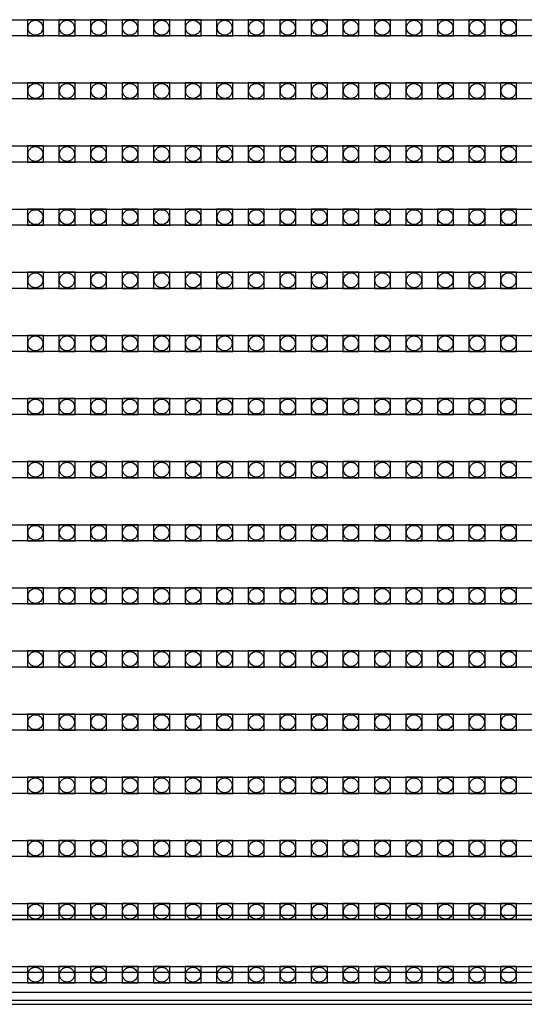
# Model space of a CAD drawing. Units: millimetres. Extents: x 359 to 8079, y 303 to 2679.
# Drawn here: x 811 to 874, y 1047 to 1169 of the extents above; entities that cross this region are included whole.
import ezdxf

# ---------------------------------------------------------------- set-up
doc = ezdxf.new("R2010")
doc.units = ezdxf.units.MM
doc.header["$LTSCALE"] = 0.15

msp = doc.modelspace()

# ---------------------------------------------------------------- linework, layer by layer
at = {"ltscale": 5}
for p, q in [((687.75, 1168.76), (1185.75, 1168.76)), ((1185.75, 1166.76), (687.75, 1166.76)), ((687.75, 1160.94), (1185.75, 1160.94)), ((1185.75, 1158.94), (687.75, 1158.94)), ((687.75, 1153.12), (1185.75, 1153.12)), ((1185.75, 1151.12), (687.75, 1151.12)), ((687.75, 1145.3), (1185.75, 1145.3)), ((1185.75, 1143.3), (687.75, 1143.3)), ((687.75, 1137.48), (1185.75, 1137.48)), ((1185.75, 1135.48), (687.75, 1135.48)), ((687.75, 1129.66), (1185.75, 1129.66)), ((1185.75, 1127.66), (687.75, 1127.66)), ((687.75, 1121.84), (1185.75, 1121.84)), ((1185.75, 1119.84), (687.75, 1119.84)), ((687.75, 1114.02), (1185.75, 1114.02)), ((1185.75, 1112.02), (687.75, 1112.02)), ((687.75, 1106.2), (1185.75, 1106.2)), ((1185.75, 1104.2), (687.75, 1104.2)), ((687.75, 1098.38), (1185.75, 1098.38)), ((1185.75, 1096.38), (687.75, 1096.38)), ((687.75, 1090.56), (1185.75, 1090.56)), ((1185.75, 1088.56), (687.75, 1088.56)), ((687.75, 1082.74), (1185.75, 1082.74)), ((1185.75, 1080.74), (687.75, 1080.74)), ((687.75, 1074.92), (1185.75, 1074.92)), ((1185.75, 1072.92), (687.75, 1072.92)), ((687.75, 1067.1), (1185.75, 1067.1)), ((1185.75, 1065.1), (687.75, 1065.1)), ((687.75, 1059.28), (1185.75, 1059.28)), ((1185.75, 1057.28), (687.75, 1057.28)), ((687.75, 1051.46), (1185.75, 1051.46)), ((1185.75, 1049.46), (687.75, 1049.46))]:
    msp.add_line(p, q, dxfattribs=at)
at = {"color": 7, "linetype": 'Continuous'}
for p, q in [((1676.25, 1057.79), (697.25, 1057.79)), ((697.25, 1057.29), (1155.25, 1057.29)), ((697.25, 1050.79), (1155.25, 1050.79)), ((686.75, 1048.29), (1686.75, 1048.29)), ((686.75, 1047.29), (1686.75, 1047.29)), ((686.75, 1046.79), (1686.75, 1046.79))]:
    msp.add_line(p, q, dxfattribs=at)
at = {"color": 4}
for points in [[(814.35, 1168.76), (812.35, 1168.76), (812.35, 1166.76), (814.35, 1166.76)], [(818.26, 1168.76), (816.26, 1168.76), (816.26, 1166.76), (818.26, 1166.76)], [(822.17, 1168.76), (820.17, 1168.76), (820.17, 1166.76), (822.17, 1166.76)], [(826.08, 1168.76), (824.08, 1168.76), (824.08, 1166.76), (826.08, 1166.76)], [(829.99, 1168.76), (827.99, 1168.76), (827.99, 1166.76), (829.99, 1166.76)], [(833.9, 1168.76), (831.9, 1168.76), (831.9, 1166.76), (833.9, 1166.76)], [(837.81, 1168.76), (835.81, 1168.76), (835.81, 1166.76), (837.81, 1166.76)], [(841.72, 1168.76), (839.72, 1168.76), (839.72, 1166.76), (841.72, 1166.76)], [(845.63, 1168.76), (843.63, 1168.76), (843.63, 1166.76), (845.63, 1166.76)], [(849.54, 1168.76), (847.54, 1168.76), (847.54, 1166.76), (849.54, 1166.76)], [(853.45, 1168.76), (851.45, 1168.76), (851.45, 1166.76), (853.45, 1166.76)], [(857.36, 1168.76), (855.36, 1168.76), (855.36, 1166.76), (857.36, 1166.76)], [(861.27, 1168.76), (859.27, 1168.76), (859.27, 1166.76), (861.27, 1166.76)], [(865.18, 1168.76), (863.18, 1168.76), (863.18, 1166.76), (865.18, 1166.76)], [(869.09, 1168.76), (867.09, 1168.76), (867.09, 1166.76), (869.09, 1166.76)], [(873, 1168.76), (871, 1168.76), (871, 1166.76), (873, 1166.76)], [(814.35, 1160.94), (812.35, 1160.94), (812.35, 1158.94), (814.35, 1158.94)], [(818.26, 1160.94), (816.26, 1160.94), (816.26, 1158.94), (818.26, 1158.94)], [(822.17, 1160.94), (820.17, 1160.94), (820.17, 1158.94), (822.17, 1158.94)], [(826.08, 1160.94), (824.08, 1160.94), (824.08, 1158.94), (826.08, 1158.94)], [(829.99, 1160.94), (827.99, 1160.94), (827.99, 1158.94), (829.99, 1158.94)], [(833.9, 1160.94), (831.9, 1160.94), (831.9, 1158.94), (833.9, 1158.94)], [(837.81, 1160.94), (835.81, 1160.94), (835.81, 1158.94), (837.81, 1158.94)], [(841.72, 1160.94), (839.72, 1160.94), (839.72, 1158.94), (841.72, 1158.94)], [(845.63, 1160.94), (843.63, 1160.94), (843.63, 1158.94), (845.63, 1158.94)], [(849.54, 1160.94), (847.54, 1160.94), (847.54, 1158.94), (849.54, 1158.94)], [(853.45, 1160.94), (851.45, 1160.94), (851.45, 1158.94), (853.45, 1158.94)], [(857.36, 1160.94), (855.36, 1160.94), (855.36, 1158.94), (857.36, 1158.94)], [(861.27, 1160.94), (859.27, 1160.94), (859.27, 1158.94), (861.27, 1158.94)], [(865.18, 1160.94), (863.18, 1160.94), (863.18, 1158.94), (865.18, 1158.94)], [(869.09, 1160.94), (867.09, 1160.94), (867.09, 1158.94), (869.09, 1158.94)], [(873, 1160.94), (871, 1160.94), (871, 1158.94), (873, 1158.94)], [(814.35, 1153.12), (812.35, 1153.12), (812.35, 1151.12), (814.35, 1151.12)], [(818.26, 1153.12), (816.26, 1153.12), (816.26, 1151.12), (818.26, 1151.12)], [(822.17, 1153.12), (820.17, 1153.12), (820.17, 1151.12), (822.17, 1151.12)], [(826.08, 1153.12), (824.08, 1153.12), (824.08, 1151.12), (826.08, 1151.12)], [(829.99, 1153.12), (827.99, 1153.12), (827.99, 1151.12), (829.99, 1151.12)], [(833.9, 1153.12), (831.9, 1153.12), (831.9, 1151.12), (833.9, 1151.12)], [(837.81, 1153.12), (835.81, 1153.12), (835.81, 1151.12), (837.81, 1151.12)], [(841.72, 1153.12), (839.72, 1153.12), (839.72, 1151.12), (841.72, 1151.12)], [(845.63, 1153.12), (843.63, 1153.12), (843.63, 1151.12), (845.63, 1151.12)], [(849.54, 1153.12), (847.54, 1153.12), (847.54, 1151.12), (849.54, 1151.12)], [(853.45, 1153.12), (851.45, 1153.12), (851.45, 1151.12), (853.45, 1151.12)], [(857.36, 1153.12), (855.36, 1153.12), (855.36, 1151.12), (857.36, 1151.12)], [(861.27, 1153.12), (859.27, 1153.12), (859.27, 1151.12), (861.27, 1151.12)], [(865.18, 1153.12), (863.18, 1153.12), (863.18, 1151.12), (865.18, 1151.12)], [(869.09, 1153.12), (867.09, 1153.12), (867.09, 1151.12), (869.09, 1151.12)], [(873, 1153.12), (871, 1153.12), (871, 1151.12), (873, 1151.12)], [(814.35, 1145.3), (812.35, 1145.3), (812.35, 1143.3), (814.35, 1143.3)], [(818.26, 1145.3), (816.26, 1145.3), (816.26, 1143.3), (818.26, 1143.3)], [(822.17, 1145.3), (820.17, 1145.3), (820.17, 1143.3), (822.17, 1143.3)], [(826.08, 1145.3), (824.08, 1145.3), (824.08, 1143.3), (826.08, 1143.3)], [(829.99, 1145.3), (827.99, 1145.3), (827.99, 1143.3), (829.99, 1143.3)], [(833.9, 1145.3), (831.9, 1145.3), (831.9, 1143.3), (833.9, 1143.3)], [(837.81, 1145.3), (835.81, 1145.3), (835.81, 1143.3), (837.81, 1143.3)], [(841.72, 1145.3), (839.72, 1145.3), (839.72, 1143.3), (841.72, 1143.3)], [(845.63, 1145.3), (843.63, 1145.3), (843.63, 1143.3), (845.63, 1143.3)], [(849.54, 1145.3), (847.54, 1145.3), (847.54, 1143.3), (849.54, 1143.3)], [(853.45, 1145.3), (851.45, 1145.3), (851.45, 1143.3), (853.45, 1143.3)], [(857.36, 1145.3), (855.36, 1145.3), (855.36, 1143.3), (857.36, 1143.3)], [(861.27, 1145.3), (859.27, 1145.3), (859.27, 1143.3), (861.27, 1143.3)], [(865.18, 1145.3), (863.18, 1145.3), (863.18, 1143.3), (865.18, 1143.3)], [(869.09, 1145.3), (867.09, 1145.3), (867.09, 1143.3), (869.09, 1143.3)], [(873, 1145.3), (871, 1145.3), (871, 1143.3), (873, 1143.3)], [(814.35, 1137.48), (812.35, 1137.48), (812.35, 1135.48), (814.35, 1135.48)], [(818.26, 1137.48), (816.26, 1137.48), (816.26, 1135.48), (818.26, 1135.48)], [(822.17, 1137.48), (820.17, 1137.48), (820.17, 1135.48), (822.17, 1135.48)], [(826.08, 1137.48), (824.08, 1137.48), (824.08, 1135.48), (826.08, 1135.48)], [(829.99, 1137.48), (827.99, 1137.48), (827.99, 1135.48), (829.99, 1135.48)], [(833.9, 1137.48), (831.9, 1137.48), (831.9, 1135.48), (833.9, 1135.48)], [(837.81, 1137.48), (835.81, 1137.48), (835.81, 1135.48), (837.81, 1135.48)], [(841.72, 1137.48), (839.72, 1137.48), (839.72, 1135.48), (841.72, 1135.48)], [(845.63, 1137.48), (843.63, 1137.48), (843.63, 1135.48), (845.63, 1135.48)], [(849.54, 1137.48), (847.54, 1137.48), (847.54, 1135.48), (849.54, 1135.48)], [(853.45, 1137.48), (851.45, 1137.48), (851.45, 1135.48), (853.45, 1135.48)], [(857.36, 1137.48), (855.36, 1137.48), (855.36, 1135.48), (857.36, 1135.48)], [(861.27, 1137.48), (859.27, 1137.48), (859.27, 1135.48), (861.27, 1135.48)], [(865.18, 1137.48), (863.18, 1137.48), (863.18, 1135.48), (865.18, 1135.48)], [(869.09, 1137.48), (867.09, 1137.48), (867.09, 1135.48), (869.09, 1135.48)], [(873, 1137.48), (871, 1137.48), (871, 1135.48), (873, 1135.48)], [(814.35, 1129.66), (812.35, 1129.66), (812.35, 1127.66), (814.35, 1127.66)], [(818.26, 1129.66), (816.26, 1129.66), (816.26, 1127.66), (818.26, 1127.66)], [(822.17, 1129.66), (820.17, 1129.66), (820.17, 1127.66), (822.17, 1127.66)], [(826.08, 1129.66), (824.08, 1129.66), (824.08, 1127.66), (826.08, 1127.66)], [(829.99, 1129.66), (827.99, 1129.66), (827.99, 1127.66), (829.99, 1127.66)], [(833.9, 1129.66), (831.9, 1129.66), (831.9, 1127.66), (833.9, 1127.66)], [(837.81, 1129.66), (835.81, 1129.66), (835.81, 1127.66), (837.81, 1127.66)], [(841.72, 1129.66), (839.72, 1129.66), (839.72, 1127.66), (841.72, 1127.66)], [(845.63, 1129.66), (843.63, 1129.66), (843.63, 1127.66), (845.63, 1127.66)], [(849.54, 1129.66), (847.54, 1129.66), (847.54, 1127.66), (849.54, 1127.66)], [(853.45, 1129.66), (851.45, 1129.66), (851.45, 1127.66), (853.45, 1127.66)], [(857.36, 1129.66), (855.36, 1129.66), (855.36, 1127.66), (857.36, 1127.66)], [(861.27, 1129.66), (859.27, 1129.66), (859.27, 1127.66), (861.27, 1127.66)], [(865.18, 1129.66), (863.18, 1129.66), (863.18, 1127.66), (865.18, 1127.66)], [(869.09, 1129.66), (867.09, 1129.66), (867.09, 1127.66), (869.09, 1127.66)], [(873, 1129.66), (871, 1129.66), (871, 1127.66), (873, 1127.66)], [(814.35, 1121.84), (812.35, 1121.84), (812.35, 1119.84), (814.35, 1119.84)], [(818.26, 1121.84), (816.26, 1121.84), (816.26, 1119.84), (818.26, 1119.84)], [(822.17, 1121.84), (820.17, 1121.84), (820.17, 1119.84), (822.17, 1119.84)], [(826.08, 1121.84), (824.08, 1121.84), (824.08, 1119.84), (826.08, 1119.84)], [(829.99, 1121.84), (827.99, 1121.84), (827.99, 1119.84), (829.99, 1119.84)], [(833.9, 1121.84), (831.9, 1121.84), (831.9, 1119.84), (833.9, 1119.84)], [(837.81, 1121.84), (835.81, 1121.84), (835.81, 1119.84), (837.81, 1119.84)], [(841.72, 1121.84), (839.72, 1121.84), (839.72, 1119.84), (841.72, 1119.84)], [(845.63, 1121.84), (843.63, 1121.84), (843.63, 1119.84), (845.63, 1119.84)], [(849.54, 1121.84), (847.54, 1121.84), (847.54, 1119.84), (849.54, 1119.84)], [(853.45, 1121.84), (851.45, 1121.84), (851.45, 1119.84), (853.45, 1119.84)], [(857.36, 1121.84), (855.36, 1121.84), (855.36, 1119.84), (857.36, 1119.84)], [(861.27, 1121.84), (859.27, 1121.84), (859.27, 1119.84), (861.27, 1119.84)], [(865.18, 1121.84), (863.18, 1121.84), (863.18, 1119.84), (865.18, 1119.84)], [(869.09, 1121.84), (867.09, 1121.84), (867.09, 1119.84), (869.09, 1119.84)], [(873, 1121.84), (871, 1121.84), (871, 1119.84), (873, 1119.84)], [(814.35, 1114.02), (812.35, 1114.02), (812.35, 1112.02), (814.35, 1112.02)], [(818.26, 1114.02), (816.26, 1114.02), (816.26, 1112.02), (818.26, 1112.02)], [(822.17, 1114.02), (820.17, 1114.02), (820.17, 1112.02), (822.17, 1112.02)], [(826.08, 1114.02), (824.08, 1114.02), (824.08, 1112.02), (826.08, 1112.02)], [(829.99, 1114.02), (827.99, 1114.02), (827.99, 1112.02), (829.99, 1112.02)], [(833.9, 1114.02), (831.9, 1114.02), (831.9, 1112.02), (833.9, 1112.02)], [(837.81, 1114.02), (835.81, 1114.02), (835.81, 1112.02), (837.81, 1112.02)], [(841.72, 1114.02), (839.72, 1114.02), (839.72, 1112.02), (841.72, 1112.02)], [(845.63, 1114.02), (843.63, 1114.02), (843.63, 1112.02), (845.63, 1112.02)], [(849.54, 1114.02), (847.54, 1114.02), (847.54, 1112.02), (849.54, 1112.02)], [(853.45, 1114.02), (851.45, 1114.02), (851.45, 1112.02), (853.45, 1112.02)], [(857.36, 1114.02), (855.36, 1114.02), (855.36, 1112.02), (857.36, 1112.02)], [(861.27, 1114.02), (859.27, 1114.02), (859.27, 1112.02), (861.27, 1112.02)], [(865.18, 1114.02), (863.18, 1114.02), (863.18, 1112.02), (865.18, 1112.02)], [(869.09, 1114.02), (867.09, 1114.02), (867.09, 1112.02), (869.09, 1112.02)], [(873, 1114.02), (871, 1114.02), (871, 1112.02), (873, 1112.02)], [(814.35, 1106.2), (812.35, 1106.2), (812.35, 1104.2), (814.35, 1104.2)], [(818.26, 1106.2), (816.26, 1106.2), (816.26, 1104.2), (818.26, 1104.2)], [(822.17, 1106.2), (820.17, 1106.2), (820.17, 1104.2), (822.17, 1104.2)], [(826.08, 1106.2), (824.08, 1106.2), (824.08, 1104.2), (826.08, 1104.2)], [(829.99, 1106.2), (827.99, 1106.2), (827.99, 1104.2), (829.99, 1104.2)], [(833.9, 1106.2), (831.9, 1106.2), (831.9, 1104.2), (833.9, 1104.2)], [(837.81, 1106.2), (835.81, 1106.2), (835.81, 1104.2), (837.81, 1104.2)], [(841.72, 1106.2), (839.72, 1106.2), (839.72, 1104.2), (841.72, 1104.2)], [(845.63, 1106.2), (843.63, 1106.2), (843.63, 1104.2), (845.63, 1104.2)], [(849.54, 1106.2), (847.54, 1106.2), (847.54, 1104.2), (849.54, 1104.2)], [(853.45, 1106.2), (851.45, 1106.2), (851.45, 1104.2), (853.45, 1104.2)], [(857.36, 1106.2), (855.36, 1106.2), (855.36, 1104.2), (857.36, 1104.2)], [(861.27, 1106.2), (859.27, 1106.2), (859.27, 1104.2), (861.27, 1104.2)], [(865.18, 1106.2), (863.18, 1106.2), (863.18, 1104.2), (865.18, 1104.2)], [(869.09, 1106.2), (867.09, 1106.2), (867.09, 1104.2), (869.09, 1104.2)], [(873, 1106.2), (871, 1106.2), (871, 1104.2), (873, 1104.2)], [(814.35, 1098.38), (812.35, 1098.38), (812.35, 1096.38), (814.35, 1096.38)], [(818.26, 1098.38), (816.26, 1098.38), (816.26, 1096.38), (818.26, 1096.38)], [(822.17, 1098.38), (820.17, 1098.38), (820.17, 1096.38), (822.17, 1096.38)], [(826.08, 1098.38), (824.08, 1098.38), (824.08, 1096.38), (826.08, 1096.38)], [(829.99, 1098.38), (827.99, 1098.38), (827.99, 1096.38), (829.99, 1096.38)], [(833.9, 1098.38), (831.9, 1098.38), (831.9, 1096.38), (833.9, 1096.38)], [(837.81, 1098.38), (835.81, 1098.38), (835.81, 1096.38), (837.81, 1096.38)], [(841.72, 1098.38), (839.72, 1098.38), (839.72, 1096.38), (841.72, 1096.38)], [(845.63, 1098.38), (843.63, 1098.38), (843.63, 1096.38), (845.63, 1096.38)], [(849.54, 1098.38), (847.54, 1098.38), (847.54, 1096.38), (849.54, 1096.38)], [(853.45, 1098.38), (851.45, 1098.38), (851.45, 1096.38), (853.45, 1096.38)], [(857.36, 1098.38), (855.36, 1098.38), (855.36, 1096.38), (857.36, 1096.38)], [(861.27, 1098.38), (859.27, 1098.38), (859.27, 1096.38), (861.27, 1096.38)], [(865.18, 1098.38), (863.18, 1098.38), (863.18, 1096.38), (865.18, 1096.38)], [(869.09, 1098.38), (867.09, 1098.38), (867.09, 1096.38), (869.09, 1096.38)], [(873, 1098.38), (871, 1098.38), (871, 1096.38), (873, 1096.38)], [(814.35, 1090.56), (812.35, 1090.56), (812.35, 1088.56), (814.35, 1088.56)], [(818.26, 1090.56), (816.26, 1090.56), (816.26, 1088.56), (818.26, 1088.56)], [(822.17, 1090.56), (820.17, 1090.56), (820.17, 1088.56), (822.17, 1088.56)], [(826.08, 1090.56), (824.08, 1090.56), (824.08, 1088.56), (826.08, 1088.56)], [(829.99, 1090.56), (827.99, 1090.56), (827.99, 1088.56), (829.99, 1088.56)], [(833.9, 1090.56), (831.9, 1090.56), (831.9, 1088.56), (833.9, 1088.56)], [(837.81, 1090.56), (835.81, 1090.56), (835.81, 1088.56), (837.81, 1088.56)], [(841.72, 1090.56), (839.72, 1090.56), (839.72, 1088.56), (841.72, 1088.56)], [(845.63, 1090.56), (843.63, 1090.56), (843.63, 1088.56), (845.63, 1088.56)], [(849.54, 1090.56), (847.54, 1090.56), (847.54, 1088.56), (849.54, 1088.56)], [(853.45, 1090.56), (851.45, 1090.56), (851.45, 1088.56), (853.45, 1088.56)], [(857.36, 1090.56), (855.36, 1090.56), (855.36, 1088.56), (857.36, 1088.56)], [(861.27, 1090.56), (859.27, 1090.56), (859.27, 1088.56), (861.27, 1088.56)], [(865.18, 1090.56), (863.18, 1090.56), (863.18, 1088.56), (865.18, 1088.56)], [(869.09, 1090.56), (867.09, 1090.56), (867.09, 1088.56), (869.09, 1088.56)], [(873, 1090.56), (871, 1090.56), (871, 1088.56), (873, 1088.56)], [(814.35, 1082.74), (812.35, 1082.74), (812.35, 1080.74), (814.35, 1080.74)], [(818.26, 1082.74), (816.26, 1082.74), (816.26, 1080.74), (818.26, 1080.74)], [(822.17, 1082.74), (820.17, 1082.74), (820.17, 1080.74), (822.17, 1080.74)], [(826.08, 1082.74), (824.08, 1082.74), (824.08, 1080.74), (826.08, 1080.74)], [(829.99, 1082.74), (827.99, 1082.74), (827.99, 1080.74), (829.99, 1080.74)], [(833.9, 1082.74), (831.9, 1082.74), (831.9, 1080.74), (833.9, 1080.74)], [(837.81, 1082.74), (835.81, 1082.74), (835.81, 1080.74), (837.81, 1080.74)], [(841.72, 1082.74), (839.72, 1082.74), (839.72, 1080.74), (841.72, 1080.74)], [(845.63, 1082.74), (843.63, 1082.74), (843.63, 1080.74), (845.63, 1080.74)], [(849.54, 1082.74), (847.54, 1082.74), (847.54, 1080.74), (849.54, 1080.74)], [(853.45, 1082.74), (851.45, 1082.74), (851.45, 1080.74), (853.45, 1080.74)], [(857.36, 1082.74), (855.36, 1082.74), (855.36, 1080.74), (857.36, 1080.74)], [(861.27, 1082.74), (859.27, 1082.74), (859.27, 1080.74), (861.27, 1080.74)], [(865.18, 1082.74), (863.18, 1082.74), (863.18, 1080.74), (865.18, 1080.74)], [(869.09, 1082.74), (867.09, 1082.74), (867.09, 1080.74), (869.09, 1080.74)], [(873, 1082.74), (871, 1082.74), (871, 1080.74), (873, 1080.74)], [(814.35, 1074.92), (812.35, 1074.92), (812.35, 1072.92), (814.35, 1072.92)], [(818.26, 1074.92), (816.26, 1074.92), (816.26, 1072.92), (818.26, 1072.92)], [(822.17, 1074.92), (820.17, 1074.92), (820.17, 1072.92), (822.17, 1072.92)], [(826.08, 1074.92), (824.08, 1074.92), (824.08, 1072.92), (826.08, 1072.92)], [(829.99, 1074.92), (827.99, 1074.92), (827.99, 1072.92), (829.99, 1072.92)], [(833.9, 1074.92), (831.9, 1074.92), (831.9, 1072.92), (833.9, 1072.92)], [(837.81, 1074.92), (835.81, 1074.92), (835.81, 1072.92), (837.81, 1072.92)], [(841.72, 1074.92), (839.72, 1074.92), (839.72, 1072.92), (841.72, 1072.92)], [(845.63, 1074.92), (843.63, 1074.92), (843.63, 1072.92), (845.63, 1072.92)], [(849.54, 1074.92), (847.54, 1074.92), (847.54, 1072.92), (849.54, 1072.92)], [(853.45, 1074.92), (851.45, 1074.92), (851.45, 1072.92), (853.45, 1072.92)], [(857.36, 1074.92), (855.36, 1074.92), (855.36, 1072.92), (857.36, 1072.92)], [(861.27, 1074.92), (859.27, 1074.92), (859.27, 1072.92), (861.27, 1072.92)], [(865.18, 1074.92), (863.18, 1074.92), (863.18, 1072.92), (865.18, 1072.92)], [(869.09, 1074.92), (867.09, 1074.92), (867.09, 1072.92), (869.09, 1072.92)], [(873, 1074.92), (871, 1074.92), (871, 1072.92), (873, 1072.92)], [(814.35, 1067.1), (812.35, 1067.1), (812.35, 1065.1), (814.35, 1065.1)], [(818.26, 1067.1), (816.26, 1067.1), (816.26, 1065.1), (818.26, 1065.1)], [(822.17, 1067.1), (820.17, 1067.1), (820.17, 1065.1), (822.17, 1065.1)], [(826.08, 1067.1), (824.08, 1067.1), (824.08, 1065.1), (826.08, 1065.1)], [(829.99, 1067.1), (827.99, 1067.1), (827.99, 1065.1), (829.99, 1065.1)], [(833.9, 1067.1), (831.9, 1067.1), (831.9, 1065.1), (833.9, 1065.1)], [(837.81, 1067.1), (835.81, 1067.1), (835.81, 1065.1), (837.81, 1065.1)], [(841.72, 1067.1), (839.72, 1067.1), (839.72, 1065.1), (841.72, 1065.1)], [(845.63, 1067.1), (843.63, 1067.1), (843.63, 1065.1), (845.63, 1065.1)], [(849.54, 1067.1), (847.54, 1067.1), (847.54, 1065.1), (849.54, 1065.1)], [(853.45, 1067.1), (851.45, 1067.1), (851.45, 1065.1), (853.45, 1065.1)], [(857.36, 1067.1), (855.36, 1067.1), (855.36, 1065.1), (857.36, 1065.1)], [(861.27, 1067.1), (859.27, 1067.1), (859.27, 1065.1), (861.27, 1065.1)], [(865.18, 1067.1), (863.18, 1067.1), (863.18, 1065.1), (865.18, 1065.1)], [(869.09, 1067.1), (867.09, 1067.1), (867.09, 1065.1), (869.09, 1065.1)], [(873, 1067.1), (871, 1067.1), (871, 1065.1), (873, 1065.1)], [(814.35, 1059.28), (812.35, 1059.28), (812.35, 1057.28), (814.35, 1057.28)], [(818.26, 1059.28), (816.26, 1059.28), (816.26, 1057.28), (818.26, 1057.28)], [(822.17, 1059.28), (820.17, 1059.28), (820.17, 1057.28), (822.17, 1057.28)], [(826.08, 1059.28), (824.08, 1059.28), (824.08, 1057.28), (826.08, 1057.28)], [(829.99, 1059.28), (827.99, 1059.28), (827.99, 1057.28), (829.99, 1057.28)], [(833.9, 1059.28), (831.9, 1059.28), (831.9, 1057.28), (833.9, 1057.28)], [(837.81, 1059.28), (835.81, 1059.28), (835.81, 1057.28), (837.81, 1057.28)], [(841.72, 1059.28), (839.72, 1059.28), (839.72, 1057.28), (841.72, 1057.28)], [(845.63, 1059.28), (843.63, 1059.28), (843.63, 1057.28), (845.63, 1057.28)], [(849.54, 1059.28), (847.54, 1059.28), (847.54, 1057.28), (849.54, 1057.28)], [(853.45, 1059.28), (851.45, 1059.28), (851.45, 1057.28), (853.45, 1057.28)], [(857.36, 1059.28), (855.36, 1059.28), (855.36, 1057.28), (857.36, 1057.28)], [(861.27, 1059.28), (859.27, 1059.28), (859.27, 1057.28), (861.27, 1057.28)], [(865.18, 1059.28), (863.18, 1059.28), (863.18, 1057.28), (865.18, 1057.28)], [(869.09, 1059.28), (867.09, 1059.28), (867.09, 1057.28), (869.09, 1057.28)], [(873, 1059.28), (871, 1059.28), (871, 1057.28), (873, 1057.28)], [(814.35, 1051.46), (812.35, 1051.46), (812.35, 1049.46), (814.35, 1049.46)], [(818.26, 1051.46), (816.26, 1051.46), (816.26, 1049.46), (818.26, 1049.46)], [(822.17, 1051.46), (820.17, 1051.46), (820.17, 1049.46), (822.17, 1049.46)], [(826.08, 1051.46), (824.08, 1051.46), (824.08, 1049.46), (826.08, 1049.46)], [(829.99, 1051.46), (827.99, 1051.46), (827.99, 1049.46), (829.99, 1049.46)], [(833.9, 1051.46), (831.9, 1051.46), (831.9, 1049.46), (833.9, 1049.46)], [(837.81, 1051.46), (835.81, 1051.46), (835.81, 1049.46), (837.81, 1049.46)], [(841.72, 1051.46), (839.72, 1051.46), (839.72, 1049.46), (841.72, 1049.46)], [(845.63, 1051.46), (843.63, 1051.46), (843.63, 1049.46), (845.63, 1049.46)], [(849.54, 1051.46), (847.54, 1051.46), (847.54, 1049.46), (849.54, 1049.46)], [(853.45, 1051.46), (851.45, 1051.46), (851.45, 1049.46), (853.45, 1049.46)], [(857.36, 1051.46), (855.36, 1051.46), (855.36, 1049.46), (857.36, 1049.46)], [(861.27, 1051.46), (859.27, 1051.46), (859.27, 1049.46), (861.27, 1049.46)], [(865.18, 1051.46), (863.18, 1051.46), (863.18, 1049.46), (865.18, 1049.46)], [(869.09, 1051.46), (867.09, 1051.46), (867.09, 1049.46), (869.09, 1049.46)], [(873, 1051.46), (871, 1051.46), (871, 1049.46), (873, 1049.46)]]:
    msp.add_lwpolyline(points, close=True, dxfattribs=at)
for centre in [(813.35, 1167.76), (817.26, 1167.76), (821.17, 1167.76), (825.08, 1167.76), (828.99, 1167.76), (832.9, 1167.76), (836.81, 1167.76), (840.72, 1167.76), (844.63, 1167.76), (848.54, 1167.76), (852.45, 1167.76), (856.36, 1167.76), (860.27, 1167.76), (864.18, 1167.76), (868.09, 1167.76), (872, 1167.76), (813.35, 1159.94), (817.26, 1159.94), (821.17, 1159.94), (825.08, 1159.94), (828.99, 1159.94), (832.9, 1159.94), (836.81, 1159.94), (840.72, 1159.94), (844.63, 1159.94), (848.54, 1159.94), (852.45, 1159.94), (856.36, 1159.94), (860.27, 1159.94), (864.18, 1159.94), (868.09, 1159.94), (872, 1159.94), (813.35, 1152.12), (817.26, 1152.12), (821.17, 1152.12), (825.08, 1152.12), (828.99, 1152.12), (832.9, 1152.12), (836.81, 1152.12), (840.72, 1152.12), (844.63, 1152.12), (848.54, 1152.12), (852.45, 1152.12), (856.36, 1152.12), (860.27, 1152.12), (864.18, 1152.12), (868.09, 1152.12), (872, 1152.12), (813.35, 1144.3), (817.26, 1144.3), (821.17, 1144.3), (825.08, 1144.3), (828.99, 1144.3), (832.9, 1144.3), (836.81, 1144.3), (840.72, 1144.3), (844.63, 1144.3), (848.54, 1144.3), (852.45, 1144.3), (856.36, 1144.3), (860.27, 1144.3), (864.18, 1144.3), (868.09, 1144.3), (872, 1144.3), (813.35, 1136.48), (817.26, 1136.48), (821.17, 1136.48), (825.08, 1136.48), (828.99, 1136.48), (832.9, 1136.48), (836.81, 1136.48), (840.72, 1136.48), (844.63, 1136.48), (848.54, 1136.48), (852.45, 1136.48), (856.36, 1136.48), (860.27, 1136.48), (864.18, 1136.48), (868.09, 1136.48), (872, 1136.48), (813.35, 1128.66), (817.26, 1128.66), (821.17, 1128.66), (825.08, 1128.66), (828.99, 1128.66), (832.9, 1128.66), (836.81, 1128.66), (840.72, 1128.66), (844.63, 1128.66), (848.54, 1128.66), (852.45, 1128.66), (856.36, 1128.66), (860.27, 1128.66), (864.18, 1128.66), (868.09, 1128.66), (872, 1128.66), (813.35, 1120.84), (817.26, 1120.84), (821.17, 1120.84), (825.08, 1120.84), (828.99, 1120.84), (832.9, 1120.84), (836.81, 1120.84), (840.72, 1120.84), (844.63, 1120.84), (848.54, 1120.84), (852.45, 1120.84), (856.36, 1120.84), (860.27, 1120.84), (864.18, 1120.84), (868.09, 1120.84), (872, 1120.84), (813.35, 1113.02), (817.26, 1113.02), (821.17, 1113.02), (825.08, 1113.02), (828.99, 1113.02), (832.9, 1113.02), (836.81, 1113.02), (840.72, 1113.02), (844.63, 1113.02), (848.54, 1113.02), (852.45, 1113.02), (856.36, 1113.02), (860.27, 1113.02), (864.18, 1113.02), (868.09, 1113.02), (872, 1113.02), (813.35, 1105.2), (817.26, 1105.2), (821.17, 1105.2), (825.08, 1105.2), (828.99, 1105.2), (832.9, 1105.2), (836.81, 1105.2), (840.72, 1105.2), (844.63, 1105.2), (848.54, 1105.2), (852.45, 1105.2), (856.36, 1105.2), (860.27, 1105.2), (864.18, 1105.2), (868.09, 1105.2), (872, 1105.2), (813.35, 1097.38), (817.26, 1097.38), (821.17, 1097.38), (825.08, 1097.38), (828.99, 1097.38), (832.9, 1097.38), (836.81, 1097.38), (840.72, 1097.38), (844.63, 1097.38), (848.54, 1097.38), (852.45, 1097.38), (856.36, 1097.38), (860.27, 1097.38), (864.18, 1097.38), (868.09, 1097.38), (872, 1097.38), (813.35, 1089.56), (817.26, 1089.56), (821.17, 1089.56), (825.08, 1089.56), (828.99, 1089.56), (832.9, 1089.56), (836.81, 1089.56), (840.72, 1089.56), (844.63, 1089.56), (848.54, 1089.56), (852.45, 1089.56), (856.36, 1089.56), (860.27, 1089.56), (864.18, 1089.56), (868.09, 1089.56), (872, 1089.56), (813.35, 1081.74), (817.26, 1081.74), (821.17, 1081.74), (825.08, 1081.74), (828.99, 1081.74), (832.9, 1081.74), (836.81, 1081.74), (840.72, 1081.74), (844.63, 1081.74), (848.54, 1081.74), (852.45, 1081.74), (856.36, 1081.74), (860.27, 1081.74), (864.18, 1081.74), (868.09, 1081.74), (872, 1081.74), (813.35, 1073.92), (817.26, 1073.92), (821.17, 1073.92), (825.08, 1073.92), (828.99, 1073.92), (832.9, 1073.92), (836.81, 1073.92), (840.72, 1073.92), (844.63, 1073.92), (848.54, 1073.92), (852.45, 1073.92), (856.36, 1073.92), (860.27, 1073.92), (864.18, 1073.92), (868.09, 1073.92), (872, 1073.92), (813.35, 1066.1), (817.26, 1066.1), (821.17, 1066.1), (825.08, 1066.1), (828.99, 1066.1), (832.9, 1066.1), (836.81, 1066.1), (840.72, 1066.1), (844.63, 1066.1), (848.54, 1066.1), (852.45, 1066.1), (856.36, 1066.1), (860.27, 1066.1), (864.18, 1066.1), (868.09, 1066.1), (872, 1066.1), (813.35, 1058.28), (817.26, 1058.28), (821.17, 1058.28), (825.08, 1058.28), (828.99, 1058.28), (832.9, 1058.28), (836.81, 1058.28), (840.72, 1058.28), (844.63, 1058.28), (848.54, 1058.28), (852.45, 1058.28), (856.36, 1058.28), (860.27, 1058.28), (864.18, 1058.28), (868.09, 1058.28), (872, 1058.28), (813.35, 1050.46), (817.26, 1050.46), (821.17, 1050.46), (825.08, 1050.46), (828.99, 1050.46), (832.9, 1050.46), (836.81, 1050.46), (840.72, 1050.46), (844.63, 1050.46), (848.54, 1050.46), (852.45, 1050.46), (856.36, 1050.46), (860.27, 1050.46), (864.18, 1050.46), (868.09, 1050.46), (872, 1050.46)]:
    msp.add_circle(centre, 0.922, dxfattribs=at)

doc.saveas('drawing.dxf')
